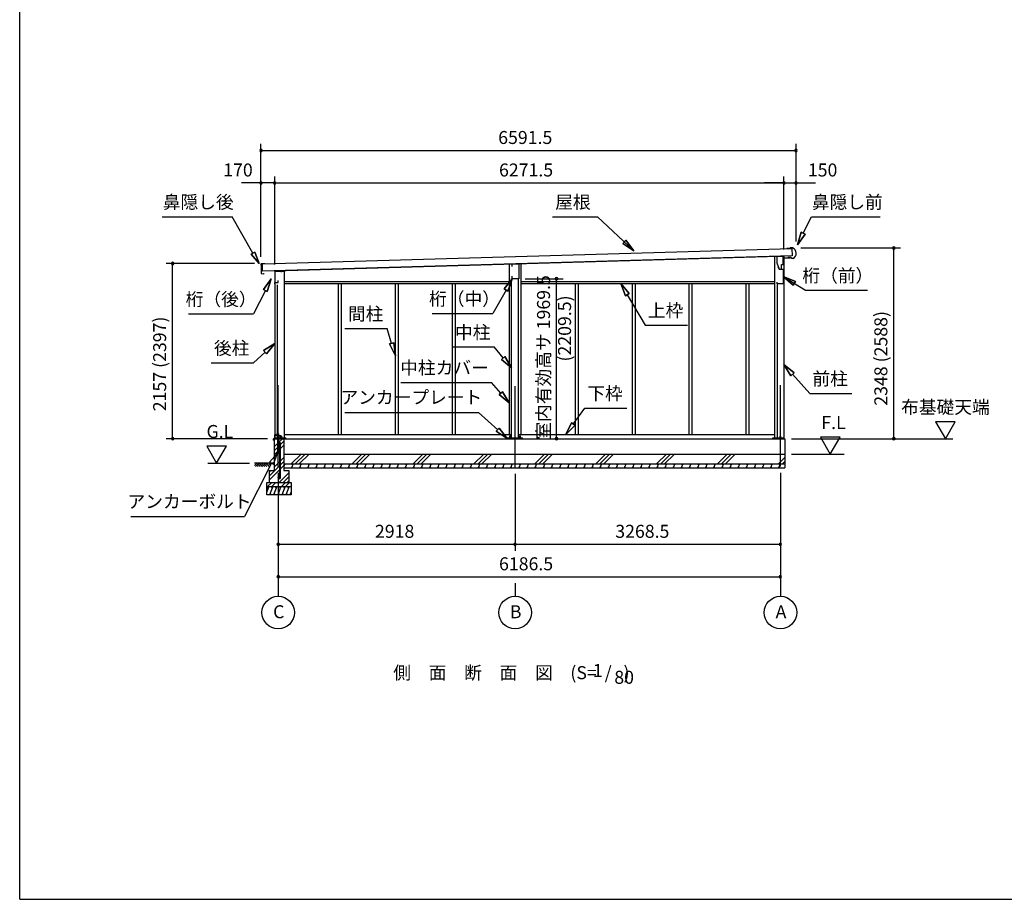
# Model space of a CAD drawing. Extents: x 868 to 32815, y 310 to 22484.
# Drawn here: x 868 to 12996, y 828 to 11656 of the extents above; entities that cross this region are included whole.
import ezdxf
from ezdxf.enums import TextEntityAlignment as Align

# ---------------------------------------------------------------- set-up
doc = ezdxf.new("R2010")
doc.units = 0
doc.header["$LTSCALE"] = 80
doc.header["$MEASUREMENT"] = 0
doc.linetypes.add('CENTER2', pattern=[20, 12.5, -2.5, 2.5, -2.5])
doc.layers.get('0').update_dxf_attribs({"linetype": 'CONTINUOUS'})
for name, color, linetype in [('0-1', 7, 'CONTINUOUS'), ('0-2', 7, 'CONTINUOUS'), ('0-5', 7, 'CONTINUOUS'), ('0-6', 7, 'CONTINUOUS'), ('0-C', 7, 'CONTINUOUS'), ('0-下枠', 4, 'CONTINUOUS'), ('2-0', 7, 'CONTINUOUS'), ('SUNPOU', 4, 'CONTINUOUS'), ('WAKUSEN-01', 50, 'CONTINUOUS')]:
    doc.layers.add(name, color=color, linetype=linetype)
doc.styles.get("Standard").update_dxf_attribs({"font": 'txt', "bigfont": 'BIGFONT'})

msp = doc.modelspace()

# ---------------------------------------------------------------- linework, layer by layer
at = {"color": 0, "linetype": 'ByBlock'}
for centre, start, end in [((3839, 10046), 0, 180), ((3839, 10046), 180, 0), ((10431, 10046), 0, 180), ((10431, 10046), 180, 0), ((3839, 9646), 0, 180), ((3839, 9646), 180, 0), ((4009, 9646), 0, 180), ((4009, 9646), 0, 180), ((4009, 9646), 180, 0), ((4009, 9646), 180, 0), ((10281, 9646), 0, 180), ((10281, 9646), 0, 180), ((10281, 9646), 180, 0), ((10281, 9646), 180, 0), ((10431, 9646), 0, 180), ((10431, 9646), 180, 0), ((11635, 8846), 90, 270), ((11635, 8846), 270, 90), ((2752, 8655), 90, 270), ((2752, 8655), 270, 90), ((7480, 8468), 90, 270), ((7480, 8468), 270, 90), ((2752, 6498), 90, 270), ((2752, 6498), 270, 90), ((7480, 6498), 90, 270), ((7480, 6498), 270, 90), ((11635, 6498), 90, 270), ((11635, 6498), 270, 90), ((4052, 5198), 0, 180), ((4052, 5198), 180, 0), ((6970, 5198), 0, 180), ((6970, 5198), 0, 180), ((6970, 5198), 180, 0), ((6970, 5198), 180, 0), ((10238, 5198), 0, 180), ((10238, 5198), 180, 0), ((4052, 4798), 0, 180), ((4052, 4798), 180, 0), ((10238, 4798), 0, 180), ((10238, 4798), 180, 0)]:
    msp.add_arc(centre, 15, start, end, dxfattribs=at)
at = {"layer": '0-1', "color": 3, "linetype": 'Continuous'}
for p, q in [((3858, 8652), (10380, 8841)), ((10383, 8751), (3860, 8562)), ((4009, 8566), (10213, 8746)), ((10166, 8745), (10166, 6498)), ((10281, 8748), (10281, 6498)), ((10358, 8841), (10318, 8839)), ((10336, 8729), (10336, 8737)), ((10388, 8846), (10358, 8846)), ((10358, 8846), (10358, 8841)), ((10380, 8841), (10383, 8751)), ((3840, 8646), (3841, 8618)), ((3844, 8615), (3845, 8615)), ((3888, 8652), (3845, 8651)), ((3860, 8562), (3858, 8652)), ((6897, 8650), (6897, 6548)), ((7042, 8654), (7042, 6548)), ((10361, 8730), (10336, 8729)), ((10378, 8716), (10361, 8730)), ((10392, 8717), (10378, 8716)), ((3841, 8607), (3842, 8573)), ((3842, 8562), (3843, 8534)), ((3845, 8610), (3844, 8610)), ((3845, 8570), (3847, 8570)), ((3847, 8565), (3845, 8565)), ((3848, 8529), (3873, 8530)), ((3873, 8530), (3881, 8525)), ((4009, 8560), (4124, 8560)), ((4009, 8560), (4009, 6498)), ((4124, 8560), (4124, 6498)), ((4039, 8393), (4039, 6498)), ((4124, 8433), (6897, 8433)), ((4124, 8408), (6897, 8408)), ((4791, 8408), (4791, 6548)), ((4828, 8408), (4828, 6548)), ((5492, 8408), (5492, 6548)), ((5529, 8408), (5529, 6548)), ((6193, 8408), (6193, 6548)), ((6230, 8408), (6230, 6548)), ((6927, 6507), (6927, 8468)), ((7012, 6507), (7012, 8468)), ((7042, 8433), (10166, 8433)), ((7042, 8408), (10166, 8408)), ((7709, 8408), (7709, 6548)), ((7746, 8408), (7746, 6548)), ((8410, 8408), (8410, 6548)), ((8447, 8408), (8447, 6548)), ((9111, 8408), (9111, 6548)), ((9148, 8408), (9148, 6548)), ((9812, 8408), (9812, 6548)), ((9849, 8408), (9849, 6548)), ((10196, 8397), (10196, 6498)), ((4002, 6498), (10293, 6498)), ((4012, 6507), (4145, 6507)), ((4124, 6548), (6927, 6548)), ((6877, 6507), (7063, 6507)), ((7012, 6548), (10166, 6548)), ((10145, 6507), (10273, 6507)), ((10293, 6498), (10293, 6138)), ((4122, 6308), (10293, 6308)), ((4122, 6188), (10293, 6188))]:
    msp.add_line(p, q, dxfattribs=at)
for centre, radius, start, end in [((10363, 8781), 70, 294.3581, 68.9819), ((3845, 8646), 5, 91.67, 181.67), ((3844, 8618), 3, 181.67, 271.67), ((3845, 8613), 2.5, 271.67, 91.67), ((3844, 8607), 3, 91.67, 181.67), ((3845, 8573), 3, 181.67, 271.67), ((3845, 8562), 3, 91.67, 181.67), ((3848, 8534), 5, 181.67, 271.67), ((3847, 8568), 2.5, 271.67, 91.67)]:
    msp.add_arc(centre, radius, start, end, dxfattribs=at)
at = {"layer": '0-2', "color": 4, "linetype": 'Continuous'}
for p, q in [((10193, 8743), (10193, 8663)), ((10272, 8743), (10193, 8743)), ((10272, 8678), (10272, 8743)), ((6935, 8648), (7014, 8650)), ((6935, 8618), (6935, 8648)), ((7014, 8650), (7014, 8468)), ((10193, 8663), (10221, 8583)), ((10222, 8583), (10212, 8611)), ((10253, 8643), (10273, 8643)), ((10253, 8583), (10253, 8643)), ((10273, 8723), (10358, 8726)), ((10273, 8643), (10273, 8723)), ((4009, 8561), (4009, 8405)), ((4094, 8561), (4009, 8561)), ((4094, 8547), (4094, 8561)), ((6935, 8468), (6935, 8498)), ((10221, 8583), (10273, 8583)), ((10222, 8583), (10253, 8583)), ((10273, 8583), (10273, 8406)), ((4009, 8405), (4010, 8405)), ((4010, 8405), (4010, 8420)), ((4010, 8420), (4051, 8420)), ((4051, 8420), (4051, 8447)), ((7014, 8468), (6935, 8468)), ((10198, 8406), (10198, 8426)), ((10273, 8406), (10198, 8406))]:
    msp.add_line(p, q, dxfattribs=at)
at = {"layer": '0-5', "color": 4, "linetype": 'Continuous'}
for p, q in [((12390, 6706), (12150, 6706)), ((12150, 6706), (12270, 6498)), ((12270, 6498), (12390, 6706)), ((10373, 6498), (12363, 6498)), ((10972, 6516), (10732, 6516)), ((10732, 6516), (10852, 6308)), ((10852, 6308), (10972, 6516)), ((3414, 6406), (3174, 6406)), ((3174, 6406), (3294, 6198)), ((3294, 6198), (3414, 6406)), ((10373, 6308), (11025, 6308)), ((3184, 6198), (3699, 6198)), ((4052, 4718), (4052, 4558)), ((6970, 4718), (6970, 4558)), ((10238, 4718), (10238, 4558))]:
    msp.add_line(p, q, dxfattribs=at)
for centre in [(4052, 4358), (6970, 4358), (10238, 4358)]:
    msp.add_circle(centre, 200, dxfattribs=at)
at = {"layer": '0-6', "color": 6, "linetype": 'Continuous'}
for p, q in [((2624, 9230), (3483, 9230)), ((3741, 8783), (3483, 9230)), ((7431, 9230), (7984, 9230)), ((8431, 8812), (7984, 9230)), ((10519, 9028), (10619, 9230)), ((10619, 9230), (11466, 9230)), ((10495, 9040), (10448, 8885)), ((10448, 8885), (10495, 9040)), ((10448, 8885), (10543, 9016)), ((10543, 9016), (10448, 8885)), ((10495, 9040), (10543, 9016)), ((10543, 9016), (10495, 9040)), ((8296, 8902), (8332, 8941)), ((8332, 8941), (8296, 8902)), ((8296, 8902), (8431, 8812)), ((8431, 8812), (8296, 8902)), ((8431, 8812), (8332, 8941)), ((8332, 8941), (8431, 8812)), ((3719, 8770), (3763, 8795)), ((3763, 8795), (3719, 8770)), ((3719, 8770), (3816, 8653)), ((3816, 8653), (3719, 8770)), ((3816, 8653), (3763, 8795)), ((3763, 8795), (3816, 8653)), ((10273, 8495), (10545, 8325)), ((10423, 8433), (10273, 8495)), ((10273, 8495), (10394, 8388)), ((10273, 8495), (10423, 8433)), ((10394, 8388), (10273, 8495)), ((3966, 8466), (3870, 8335)), ((3870, 8335), (3966, 8466)), ((3918, 8311), (3966, 8466)), ((3966, 8466), (3918, 8311)), ((6935, 8468), (6834, 8341)), ((6834, 8341), (6935, 8468)), ((6881, 8315), (6935, 8468)), ((6935, 8468), (6881, 8315)), ((8375, 8284), (8271, 8408)), ((8271, 8408), (8329, 8257)), ((8271, 8408), (8375, 8284)), ((8329, 8257), (8271, 8408)), ((10423, 8433), (10394, 8388)), ((10394, 8388), (10423, 8433)), ((3894, 8323), (3749, 8034)), ((3918, 8311), (3870, 8335)), ((3870, 8335), (3918, 8311)), ((6858, 8328), (6697, 8039)), ((6881, 8315), (6834, 8341)), ((6834, 8341), (6881, 8315)), ((8375, 8284), (8329, 8257)), ((8329, 8257), (8375, 8284)), ((8352, 8270), (8573, 7896)), ((10545, 8325), (11312, 8325)), ((2949, 8034), (3749, 8034)), ((5947, 8039), (6697, 8039)), ((8573, 7896), (9093, 7896)), ((4873, 7854), (5393, 7854)), ((5449, 7672), (5393, 7854)), ((4009, 7670), (3873, 7582)), ((3873, 7582), (4009, 7670)), ((3909, 7543), (4009, 7670)), ((4009, 7670), (3909, 7543)), ((5424, 7664), (5475, 7680)), ((5475, 7680), (5424, 7664)), ((5424, 7664), (5497, 7519)), ((5497, 7519), (5424, 7664)), ((5497, 7519), (5475, 7680)), ((5475, 7680), (5497, 7519)), ((3891, 7563), (3748, 7432)), ((3909, 7543), (3873, 7582)), ((3873, 7582), (3909, 7543)), ((6192, 7627), (6712, 7627)), ((6825, 7492), (6712, 7627)), ((3228, 7432), (3748, 7432)), ((6804, 7475), (6845, 7510)), ((6845, 7510), (6804, 7475)), ((6804, 7475), (6927, 7370)), ((6927, 7370), (6804, 7475)), ((6927, 7370), (6845, 7510)), ((6845, 7510), (6927, 7370)), ((10408, 7309), (10281, 7410)), ((10281, 7410), (10368, 7273)), ((10281, 7410), (10408, 7309)), ((10368, 7273), (10281, 7410)), ((10408, 7309), (10368, 7273)), ((10368, 7273), (10408, 7309)), ((10388, 7291), (10599, 7056)), ((5561, 7191), (6681, 7191)), ((6793, 7060), (6681, 7191)), ((6773, 7043), (6813, 7077)), ((6813, 7077), (6773, 7043)), ((6773, 7043), (6897, 6938)), ((6897, 6938), (6773, 7043)), ((6897, 6938), (6813, 7077)), ((6813, 7077), (6897, 6938)), ((10599, 7056), (11119, 7056)), ((4872, 6821), (6521, 6821)), ((6756, 6608), (6521, 6821)), ((7687, 6679), (7827, 6874)), ((7827, 6874), (8347, 6874)), ((7666, 6694), (7594, 6548)), ((7594, 6548), (7666, 6694)), ((7666, 6694), (7709, 6663)), ((7709, 6663), (7666, 6694)), ((6738, 6589), (6774, 6628)), ((6774, 6628), (6738, 6589)), ((6738, 6589), (6874, 6501)), ((6874, 6501), (6738, 6589)), ((6874, 6501), (6774, 6628)), ((6774, 6628), (6874, 6501)), ((7594, 6548), (7709, 6663)), ((7709, 6663), (7594, 6548)), ((4043, 6321), (3946, 6210)), ((3994, 6186), (4043, 6321)), ((3970, 6198), (3635, 5539)), ((3946, 6210), (3994, 6186)), ((2235, 5539), (3635, 5539))]:
    msp.add_line(p, q, dxfattribs=at)
at = {"layer": '0-C', "color": 6, "linetype": 'Continuous'}
for p, q in [((4002, 6397), (4045, 6441)), ((4058, 6454), (4103, 6498)), ((4080, 6426), (4122, 6468)), ((4002, 6348), (4045, 6391)), ((4002, 6298), (4045, 6342)), ((4058, 6404), (4071, 6417)), ((4058, 6355), (4071, 6368)), ((4080, 6377), (4122, 6418)), ((4213, 6188), (4333, 6308)), ((4263, 6188), (4383, 6308)), ((4312, 6188), (4432, 6308)), ((4963, 6188), (5083, 6308)), ((5013, 6188), (5133, 6308)), ((5062, 6188), (5182, 6308)), ((5713, 6188), (5833, 6308)), ((5763, 6188), (5883, 6308)), ((5812, 6188), (5932, 6308)), ((6463, 6188), (6583, 6308)), ((6513, 6188), (6633, 6308)), ((6562, 6188), (6682, 6308)), ((7213, 6188), (7333, 6308)), ((7263, 6188), (7383, 6308)), ((7312, 6188), (7432, 6308)), ((7963, 6188), (8083, 6308)), ((8013, 6188), (8133, 6308)), ((8062, 6188), (8182, 6308)), ((8713, 6188), (8833, 6308)), ((8763, 6188), (8883, 6308)), ((8812, 6188), (8932, 6308)), ((9463, 6188), (9583, 6308)), ((9513, 6188), (9633, 6308)), ((9562, 6188), (9682, 6308)), ((4002, 6147), (4071, 6217)), ((4080, 6226), (4122, 6267)), ((4080, 6176), (4122, 6218)), ((10213, 6188), (10293, 6268)), ((10263, 6188), (10293, 6219)), ((3942, 6038), (4071, 6167)), ((3942, 5988), (4071, 6118)), ((3942, 6087), (3963, 6108)), ((4063, 5958), (4182, 6077)), ((4080, 6127), (4122, 6168)), ((3922, 5908), (3972, 5958)), ((3972, 5908), (4022, 5958)), ((4092, 5908), (4142, 5958)), ((4112, 5958), (4182, 6028)), ((4142, 5908), (4192, 5958)), ((4162, 5958), (4182, 5978))]:
    msp.add_line(p, q, dxfattribs=at)
at = {"layer": '0-下枠'}
for p, q in [((4039, 6550), (4039, 6559)), ((4040, 6559), (4040, 6550)), ((4042, 6562), (4053, 6562)), ((4053, 6561), (4042, 6561)), ((4055, 6535), (4055, 6559)), ((4056, 6559), (4056, 6535)), ((4011, 6501), (4011, 6545)), ((4012, 6545), (4012, 6501)), ((4014, 6548), (4021, 6548)), ((4021, 6547), (4014, 6547)), ((4014, 6499), (4018, 6499)), ((4018, 6498), (4014, 6498)), ((4019, 6500), (4019, 6500)), ((4020, 6500), (4020, 6500)), ((4021, 6501), (4030, 6501)), ((4030, 6500), (4021, 6500)), ((4026, 6543), (4028, 6543)), ((4028, 6542), (4026, 6542)), ((4031, 6504), (4029, 6508)), ((4030, 6509), (4032, 6505)), ((4033, 6548), (4037, 6548)), ((4037, 6547), (4033, 6547)), ((4058, 6533), (4087, 6533)), ((4088, 6532), (4058, 6532)), ((4081, 6499), (4088, 6499)), ((4088, 6498), (4081, 6498)), ((4090, 6501), (4090, 6530)), ((4091, 6530), (4091, 6501))]:
    msp.add_line(p, q, dxfattribs=at)
for centre, radius, start, end in [((4037, 6550), 3, 270, 0), ((4037, 6550), 2, 270, 0), ((4042, 6559), 3, 90, 180), ((4042, 6559), 2, 90, 180), ((4053, 6559), 3, 0, 90), ((4053, 6559), 2, 0, 90), ((4014, 6545), 3, 90, 180), ((4014, 6501), 3, 180, 270), ((4014, 6545), 2, 90, 180), ((4014, 6501), 2, 180, 270), ((4018, 6500), 1, 270, 333.4349), ((4018, 6500), 2, 270, 333.4349), ((4021, 6499), 2, 90, 153.4349), ((4021, 6499), 1, 90, 153.4349), ((4021, 6545), 3, 0, 90), ((4021, 6545), 2, 0, 90), ((4026, 6545), 3, 180, 270), ((4026, 6545), 2, 180, 270), ((4028, 6545), 3, 270, 0), ((4028, 6545), 2, 270, 0), ((4030, 6509), 0.5, 30, 210), ((4033, 6545), 3, 90, 180), ((4030, 6503), 3, 270, 30), ((4030, 6503), 2, 270, 30), ((4033, 6545), 2, 90, 180), ((4058, 6535), 3, 180, 270), ((4058, 6535), 2, 180, 270), ((4081, 6499), 0.5, 90, 270), ((4087, 6530), 3.2, 360, 90), ((4087, 6530), 2.2, 360, 84.2608), ((4088, 6501), 3, 270, 0), ((4088, 6501), 2, 270, 0)]:
    msp.add_arc(centre, radius, start, end, dxfattribs=at)
at = {"layer": '2-0', "color": 6, "linetype": 'CENTER2'}
for p, q in [((4052, 6156), (4052, 7243)), ((6970, 6146), (6970, 7243)), ((10238, 6156), (10238, 7243))]:
    msp.add_line(p, q, dxfattribs=at)
at = {"layer": '2-0', "color": 2, "linetype": 'Continuous'}
for p, q in [((3996, 6479), (3996, 6497)), ((3996, 6497), (3996, 6479)), ((3996, 6487), (3997, 6487)), ((3997, 6499), (4079, 6499)), ((4079, 6498), (3997, 6498)), ((3997, 6487), (3997, 6479)), ((4080, 6525), (4076, 6532)), ((4076, 6532), (4077, 6532)), ((4077, 6532), (4081, 6525)), ((4080, 6500), (4080, 6525)), ((4081, 6525), (4081, 6500)), ((4135, 6188), (4122, 6155)), ((4122, 6186), (4129, 6173)), ((4235, 6188), (4215, 6138)), ((4220, 6188), (4229, 6173)), ((4335, 6188), (4315, 6138)), ((4320, 6188), (4329, 6173)), ((4435, 6188), (4415, 6138)), ((4420, 6188), (4429, 6173)), ((4535, 6188), (4515, 6138)), ((4520, 6188), (4529, 6173)), ((4635, 6188), (4615, 6138)), ((4620, 6188), (4629, 6173)), ((4735, 6188), (4715, 6138)), ((4720, 6188), (4729, 6173)), ((4835, 6188), (4815, 6138)), ((4820, 6188), (4829, 6173)), ((4935, 6188), (4915, 6138)), ((4920, 6188), (4929, 6173)), ((5035, 6188), (5015, 6138)), ((5020, 6188), (5029, 6173)), ((5135, 6188), (5115, 6138)), ((5120, 6188), (5129, 6173)), ((5235, 6188), (5215, 6138)), ((5220, 6188), (5229, 6173)), ((5335, 6188), (5315, 6138)), ((5320, 6188), (5329, 6173)), ((5435, 6188), (5415, 6138)), ((5420, 6188), (5429, 6173)), ((5535, 6188), (5515, 6138)), ((5520, 6188), (5529, 6173)), ((5635, 6188), (5615, 6138)), ((5620, 6188), (5629, 6173)), ((5735, 6188), (5715, 6138)), ((5720, 6188), (5729, 6173)), ((5835, 6188), (5815, 6138)), ((5820, 6188), (5829, 6173)), ((5935, 6188), (5915, 6138)), ((5920, 6188), (5929, 6173)), ((6035, 6188), (6015, 6138)), ((6020, 6188), (6029, 6173)), ((6135, 6188), (6115, 6138)), ((6120, 6188), (6129, 6173)), ((6235, 6188), (6215, 6138)), ((6220, 6188), (6229, 6173)), ((6335, 6188), (6315, 6138)), ((6320, 6188), (6329, 6173)), ((6435, 6188), (6415, 6138)), ((6420, 6188), (6429, 6173)), ((6535, 6188), (6515, 6138)), ((6520, 6188), (6529, 6173)), ((6635, 6188), (6615, 6138)), ((6620, 6188), (6629, 6173)), ((6735, 6188), (6715, 6138)), ((6720, 6188), (6729, 6173)), ((6835, 6188), (6815, 6138)), ((6820, 6188), (6829, 6173)), ((6935, 6188), (6915, 6138)), ((6920, 6188), (6929, 6173)), ((7035, 6188), (7015, 6138)), ((7020, 6188), (7029, 6173)), ((7135, 6188), (7115, 6138)), ((7120, 6188), (7129, 6173)), ((7235, 6188), (7215, 6138)), ((7220, 6188), (7229, 6173)), ((7336, 6188), (7315, 6138)), ((7320, 6188), (7329, 6173)), ((7436, 6188), (7415, 6138)), ((7420, 6188), (7429, 6173)), ((7536, 6188), (7515, 6138)), ((7520, 6188), (7529, 6173)), ((7636, 6188), (7615, 6138)), ((7620, 6188), (7629, 6173)), ((7736, 6188), (7715, 6138)), ((7720, 6188), (7729, 6173)), ((7836, 6188), (7815, 6138)), ((7820, 6188), (7829, 6173)), ((7936, 6188), (7915, 6138)), ((7920, 6188), (7929, 6173)), ((8036, 6188), (8015, 6138)), ((8020, 6188), (8029, 6173)), ((8136, 6188), (8115, 6138)), ((8120, 6188), (8129, 6173)), ((8236, 6188), (8215, 6138)), ((8220, 6188), (8229, 6173)), ((8336, 6188), (8315, 6138)), ((8320, 6188), (8329, 6173)), ((8436, 6188), (8415, 6138)), ((8420, 6188), (8429, 6173)), ((8536, 6188), (8515, 6138)), ((8520, 6188), (8529, 6173)), ((8636, 6188), (8615, 6138)), ((8620, 6188), (8629, 6173)), ((8736, 6188), (8715, 6138)), ((8720, 6188), (8729, 6173)), ((8836, 6188), (8815, 6138)), ((8820, 6188), (8829, 6173)), ((8936, 6188), (8915, 6138)), ((8920, 6188), (8929, 6173)), ((9036, 6188), (9015, 6138)), ((9020, 6188), (9029, 6173)), ((9136, 6188), (9115, 6138)), ((9120, 6188), (9129, 6173)), ((9236, 6188), (9215, 6138)), ((9220, 6188), (9229, 6173)), ((9336, 6188), (9315, 6138)), ((9320, 6188), (9329, 6173)), ((9436, 6188), (9415, 6138)), ((9420, 6188), (9429, 6173)), ((9536, 6188), (9515, 6138)), ((9520, 6188), (9529, 6173)), ((9636, 6188), (9615, 6138)), ((9620, 6188), (9629, 6173)), ((9736, 6188), (9715, 6138)), ((9720, 6188), (9729, 6173)), ((9836, 6188), (9815, 6138)), ((9820, 6188), (9829, 6173)), ((9936, 6188), (9915, 6138)), ((9920, 6188), (9929, 6173)), ((10036, 6188), (10015, 6138)), ((10020, 6188), (10029, 6173)), ((10136, 6188), (10115, 6138)), ((10120, 6188), (10129, 6173)), ((10236, 6188), (10215, 6138)), ((10220, 6188), (10229, 6173)), ((4130, 6138), (4121, 6154)), ((4230, 6138), (4221, 6154)), ((4330, 6138), (4321, 6154)), ((4430, 6138), (4421, 6154)), ((4530, 6138), (4521, 6154)), ((4631, 6138), (4621, 6154)), ((4731, 6138), (4721, 6154)), ((4831, 6138), (4821, 6154)), ((4931, 6138), (4921, 6154)), ((5031, 6138), (5021, 6154)), ((5131, 6138), (5121, 6154)), ((5231, 6138), (5222, 6154)), ((5331, 6138), (5322, 6154)), ((5431, 6138), (5422, 6154)), ((5531, 6138), (5522, 6154)), ((5631, 6138), (5622, 6154)), ((5731, 6138), (5722, 6154)), ((5831, 6138), (5822, 6154)), ((5931, 6138), (5922, 6154)), ((6031, 6138), (6022, 6154)), ((6131, 6138), (6122, 6154)), ((6231, 6138), (6222, 6154)), ((6331, 6138), (6322, 6154)), ((6431, 6138), (6422, 6154)), ((6531, 6138), (6522, 6154)), ((6631, 6138), (6622, 6154)), ((6731, 6138), (6722, 6154)), ((6831, 6138), (6822, 6154)), ((6931, 6138), (6922, 6154)), ((7031, 6138), (7022, 6154)), ((7131, 6138), (7122, 6154)), ((7231, 6138), (7222, 6154)), ((7331, 6138), (7322, 6154)), ((7431, 6138), (7422, 6154)), ((7531, 6138), (7522, 6154)), ((7631, 6138), (7622, 6154)), ((7731, 6138), (7722, 6154)), ((7831, 6138), (7822, 6154)), ((7931, 6138), (7922, 6154)), ((8031, 6138), (8022, 6154)), ((8131, 6138), (8122, 6154)), ((8231, 6138), (8222, 6154)), ((8331, 6138), (8322, 6154)), ((8431, 6138), (8422, 6154)), ((8531, 6138), (8522, 6154)), ((8631, 6138), (8622, 6154)), ((8731, 6138), (8722, 6154)), ((8831, 6138), (8822, 6154)), ((8931, 6138), (8922, 6154)), ((9031, 6138), (9022, 6154)), ((9131, 6138), (9122, 6154)), ((9231, 6138), (9222, 6154)), ((9331, 6138), (9322, 6154)), ((9431, 6138), (9422, 6154)), ((9531, 6138), (9522, 6154)), ((9631, 6138), (9622, 6154)), ((9731, 6138), (9722, 6154)), ((9831, 6138), (9822, 6154)), ((9931, 6138), (9922, 6154)), ((10031, 6138), (10022, 6154)), ((10131, 6138), (10122, 6154)), ((10231, 6138), (10222, 6154)), ((3937, 5908), (3912, 5846)), ((3916, 5908), (3928, 5888)), ((3986, 5908), (3946, 5808)), ((3966, 5808), (3954, 5829)), ((3966, 5908), (3978, 5888)), ((4036, 5908), (3996, 5808)), ((4016, 5808), (4004, 5829)), ((4016, 5908), (4028, 5888)), ((4086, 5908), (4046, 5808)), ((4066, 5808), (4054, 5829)), ((4066, 5908), (4078, 5888)), ((4136, 5908), (4096, 5808)), ((4116, 5808), (4104, 5829)), ((4116, 5908), (4128, 5888)), ((4186, 5908), (4146, 5808)), ((4166, 5808), (4154, 5829)), ((4166, 5908), (4178, 5888)), ((4212, 5846), (4196, 5808)), ((4212, 5817), (4205, 5829))]:
    msp.add_line(p, q, dxfattribs=at)
at = {"layer": '2-0', "color": 3, "linetype": 'Continuous'}
for p, q in [((4002, 6498), (4002, 6108)), ((4012, 6498), (4012, 6507)), ((4045, 6528), (4045, 6328)), ((4058, 6528), (4045, 6528)), ((4058, 6331), (4058, 6528)), ((4071, 6331), (4071, 6439)), ((4080, 6020), (4080, 6439)), ((4122, 6498), (4122, 6108)), ((4145, 6498), (4145, 6507)), ((6877, 6498), (6877, 6507)), ((6903, 6528), (6903, 6507)), ((6916, 6528), (6903, 6528)), ((6916, 6507), (6916, 6528)), ((7023, 6528), (7023, 6507)), ((7036, 6528), (7023, 6528)), ((7036, 6507), (7036, 6528)), ((7063, 6498), (7063, 6507)), ((10145, 6498), (10145, 6507)), ((10232, 6528), (10232, 6498)), ((10245, 6528), (10232, 6528)), ((10245, 6498), (10245, 6528)), ((10273, 6498), (10273, 6507)), ((4055, 6318), (4075, 6318)), ((4075, 6331), (4058, 6331)), ((4071, 6020), (4071, 6318)), ((4075, 6318), (4075, 6331)), ((3942, 6108), (4002, 6108)), ((3942, 6108), (3942, 5958)), ((4122, 6108), (4182, 6108)), ((4123, 6138), (10293, 6138)), ((4182, 6108), (4182, 5958)), ((3912, 5958), (4212, 5958)), ((3912, 5808), (3912, 5958)), ((4049, 6026), (4058, 6026)), ((4049, 6026), (4049, 6020)), ((4058, 6026), (4058, 6020)), ((4212, 5958), (4212, 5808)), ((3912, 5908), (4212, 5908)), ((4212, 5808), (3912, 5808))]:
    msp.add_line(p, q, dxfattribs=at)
at = {"layer": '2-0', "color": 6, "linetype": 'Continuous'}
for p, q in [((3759, 6169), (3788, 6198)), ((4002, 6198), (3761, 6198)), ((3771, 6156), (3813, 6198)), ((3801, 6186), (3830, 6156)), ((3813, 6198), (3855, 6156)), ((3830, 6182), (3846, 6198)), ((3843, 6169), (3872, 6198)), ((3855, 6156), (3897, 6198)), ((3885, 6186), (3914, 6156)), ((3897, 6198), (3939, 6156)), ((3914, 6182), (3930, 6198)), ((3927, 6169), (3956, 6198)), ((3788, 6173), (3804, 6156)), ((3872, 6173), (3888, 6156))]:
    msp.add_line(p, q, dxfattribs=at)
at = {"layer": '2-0', "color": 3, "linetype": 'Continuous'}
for centre in [(4065, 6439), (4065, 6020)]:
    msp.add_circle(centre, 6.5, dxfattribs=at)
at = {"layer": '2-0', "color": 2, "linetype": 'Continuous'}
for centre, radius, start, end in [((3997, 6497), 1.5, 90, 180), ((3997, 6497), 1, 90, 180), ((3996, 6479), 0.5, 180, 0), ((4079, 6500), 1, 270, 0), ((4079, 6500), 1.5, 270, 0), ((4079, 6525), 1, 0, 30), ((4079, 6525), 1.5, 0, 30)]:
    msp.add_arc(centre, radius, start, end, dxfattribs=at)
at = {"layer": '2-0', "color": 3, "linetype": 'Continuous'}
for centre, radius, start, end in [((4065, 6439), 15.5, 90, 114.7939), ((4065, 6439), 6.5, 90, 180), ((4065, 6439), 15.5, 359.9588, 90), ((4065, 6439), 6.5, 0.1147, 90), ((4055, 6328), 10, 180, 270), ((4065, 6020), 15.5, 180, 270), ((4065, 6020), 6.5, 180, 270), ((4065, 6020), 6.5, 270, 0), ((4065, 6020), 15.5, 270, 0)]:
    msp.add_arc(centre, radius, start, end, dxfattribs=at)
at = {"layer": 'SUNPOU', "color": 4, "linetype": 'Continuous'}
for p, q in [((3839, 8735), (3839, 10126)), ((10431, 8926), (10431, 10126)), ((3839, 10046), (10431, 10046)), ((3839, 8735), (3839, 9726)), ((4009, 8641), (4009, 9726)), ((4009, 8641), (4009, 9726)), ((10281, 8828), (10281, 9726)), ((10281, 8828), (10281, 9726)), ((10431, 8926), (10431, 9726)), ((3839, 9646), (3599, 9646)), ((4009, 9646), (3839, 9646)), ((4009, 9646), (4249, 9646)), ((4009, 9646), (10281, 9646)), ((10281, 9646), (10041, 9646)), ((10281, 9646), (10431, 9646)), ((10431, 9646), (10671, 9646)), ((10491, 8846), (11715, 8846)), ((11635, 6498), (11635, 8846)), ((3759, 8655), (2672, 8655)), ((2752, 6498), (2752, 8655)), ((7094, 8468), (7560, 8468)), ((7480, 6498), (7480, 8468)), ((3922, 6498), (2672, 6498)), ((10453, 6498), (11715, 6498)), ((4052, 6076), (4052, 5118)), ((4052, 6076), (4052, 4718)), ((6970, 6066), (6970, 5118)), ((6970, 6066), (6970, 5118)), ((10238, 6076), (10238, 5118)), ((10238, 6076), (10238, 4718)), ((4052, 5198), (6970, 5198)), ((6970, 5198), (10238, 5198)), ((4052, 4798), (10238, 4798))]:
    msp.add_line(p, q, dxfattribs=at)
at = {"layer": 'WAKUSEN-01'}
for q in [(868, 22484), (32764, 828)]:
    msp.add_line((868, 828), q, dxfattribs=at)

# ---------------------------------------------------------------- texts
at = {"color": 7, "linetype": 'Continuous'}
for s, p in [('6591.5', (6762, 10126)), ('170', (3375, 9726)), ('6271.5', (6772, 9726)), ('150', (10576, 9726)), ('2918', (5244, 5278)), ('3268.5', (8204, 5278)), ('6186.5', (6772, 4878))]:
    msp.add_text(s, height=160, dxfattribs=at).set_placement(p)
for s, p in [('室内有効高サ 1969.5', (7400, 6486)), ('2348 (2588)', (11555, 6904)), ('2157 (2397)', (2672, 6836))]:
    msp.add_text(s, height=160, rotation=90, dxfattribs=at).set_placement(p)
at = {"layer": '0-5', "color": 7, "linetype": 'Continuous'}
for s, p in [('布基礎天端', (12270, 6866)), ('F.L', (10892, 6676)), ('G.L', (3334, 6566)), ('C', (4059, 4347)), ('B', (6977, 4347)), ('A', (10245, 4347))]:
    msp.add_text(s, height=160, dxfattribs=at).set_placement(p, align=Align.MIDDLE)
at = {"layer": '0-6', "color": 7, "linetype": 'Continuous'}
for s, p in [('鼻隠し後', (3067, 9390)), ('屋根', (7682, 9390)), ('鼻隠し前', (11062, 9390)), ('桁（前）', (10945, 8485)), ('桁（後）', (3349, 8194)), ('桁（中）', (6347, 8199)), ('間柱', (5129, 8014)), ('上枠', (8824, 8056)), ('中柱', (6448, 7787)), ('後柱', (3479, 7592)), ('中柱カバー', (6100, 7351)), ('前柱', (10850, 7216)), ('下枠', (8078, 7034)), ('アンカープレート', (5692, 6987)), ('アンカーボルト', (2960, 5704))]:
    msp.add_text(s, height=160, dxfattribs=at).set_placement(p, align=Align.MIDDLE)
at = {"layer": '2-0', "color": 7, "linetype": 'Continuous'}
for s, p in [('側\u3000面\u3000断\u3000面\u3000図', (6451, 3596)), ('(S=  /   )', (8015, 3597)), ('1', (7989, 3624)), ('80', (8313, 3540))]:
    msp.add_text(s, height=160, dxfattribs=at).set_placement(p, align=Align.MIDDLE)
at = {"layer": 'SUNPOU', "color": 7, "linetype": 'Continuous'}
msp.add_text('(2209.5)', height=160, rotation=90, dxfattribs=at).set_placement((7600, 7855), align=Align.MIDDLE)

doc.saveas('drawing.dxf')
